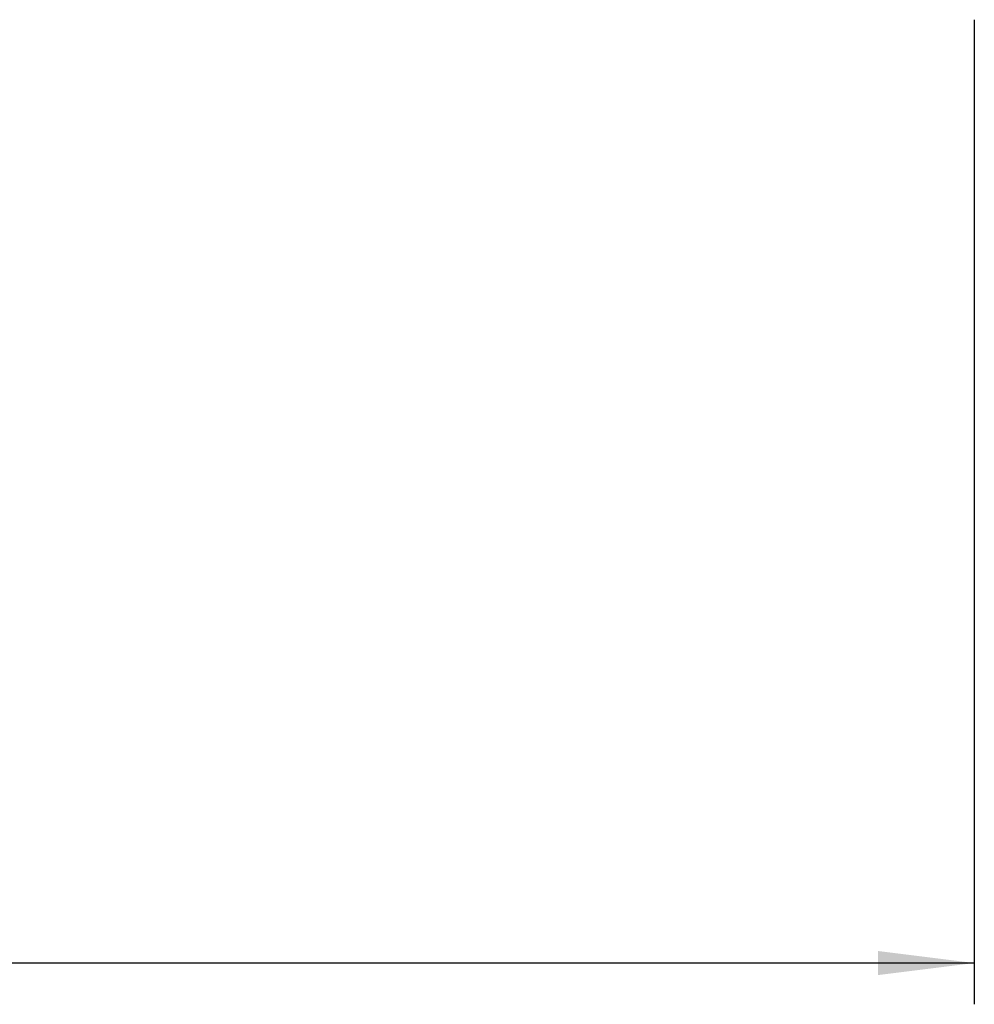
# Model space of a CAD drawing. Units: millimetres. Extents: x 0 to 420, y 0 to 297.
# Drawn here: x 301 to 335, y 84 to 120 of the extents above; entities that cross this region are included whole.
import ezdxf

# ---------------------------------------------------------------- set-up
doc = ezdxf.new("R2010")
doc.units = ezdxf.units.MM
doc.header["$LTSCALE"] = 23.1
doc.layers.get('0').update_dxf_attribs({"linetype": 'CONTINUOUS'})
doc.layers.add('ZEICHNUNGSBEMASSUNGEN', color=7, linetype='CONTINUOUS')
doc.styles.get("Standard").update_dxf_attribs({"font": 'txt', "width": 0.7})
doc.dimstyles.new('DIMSTYLE_3', dxfattribs={"dimtxt": 3.5, "dimasz": 3.5, "dimexe": 1.5, "dimexo": 0, "dimgap": 0.875, "dimtad": 1, "dimlfac": 0.5, "dimdsep": 46, "dimtxsty": 'STANDARD', "dimblk": '_FILLED', "dimblk1": '_FILLED', "dimblk2": '_FILLED', "dimcen": 0.09, "dimclrt": 5, "dimadec": 3, "dimazin": 2, "dimtp": 0.3, "dimtm": 0.3, "dimtfac": 1, "dimtdec": -1, "dimtofl": 0, "dimtmove": 0, "dimatfit": 3, "dimldrblk": '_FILLED', "dimfxl": 1, "dimtolj": 1, "dimarcsym": 0})

# ---------------------------------------------------------------- blocks, each defined once
blk = doc.blocks.new('_FILLED')
at = {"color": 0, "linetype": 'BYBLOCK'}
blk.add_solid([(0, 0), (-1, 0.125), (-1, -0.125)], dxfattribs=at)
blk = doc.blocks.new('*D2')
at = {"layer": 'ZEICHNUNGSBEMASSUNGEN', "color": 2, "linetype": 'CONTINUOUS'}
for p, q in [((335.5, 119.694), (335.5, 86.279)), ((182.5, 115.044), (182.5, 86.279)), ((182.5, 86.279), (182.5, 83.904)), ((335.5, 86.279), (335.5, 83.904)), ((182.5, 85.404), (259, 85.404)), ((335.5, 85.404), (259, 85.404))]:
    blk.add_line(p, q, dxfattribs=at)
at = {"layer": 'ZEICHNUNGSBEMASSUNGEN', "color": 2, "linetype": 'CONTINUOUS', "xscale": 3.5, "yscale": 3.5, "zscale": 3.5, "rotation": 180}
blk.add_blockref('_FILLED', (182.5, 85.404), dxfattribs=at)
at = {"layer": 'ZEICHNUNGSBEMASSUNGEN', "color": 2, "linetype": 'CONTINUOUS', "xscale": 3.5, "yscale": 3.5, "zscale": 3.5}
blk.add_blockref('_FILLED', (335.5, 85.404), dxfattribs=at)
at = {"layer": 'ZEICHNUNGSBEMASSUNGEN', "color": 5, "linetype": 'CONTINUOUS', "insert": (259, 89.779), "char_height": 3.5, "width": 75, "attachment_point": 2, "line_spacing_factor": 0.9}
blk.add_mtext('\\Q15.0;76.5-80 [3.012-3.150]', dxfattribs=at)

msp = doc.modelspace()

# ---------------------------------------------------------------- dimensions: what is measured, and where the dimension line sits
at = {"layer": 'ZEICHNUNGSBEMASSUNGEN', "color": 2, "linetype": 'CONTINUOUS'}
dim = msp.add_linear_dim(base=(335.5, 85.404), p1=(182.5, 115.044), p2=(335.5, 119.694), text='76.5-80 [3.012-3.150]', dimstyle='DIMSTYLE_3', dxfattribs=at)
dim.commit()
dim.dimension.update_dxf_attribs({"geometry": '*D2', "text_midpoint": (259.337, 85.404), "dimtype": 160})

doc.saveas('drawing.dxf')
